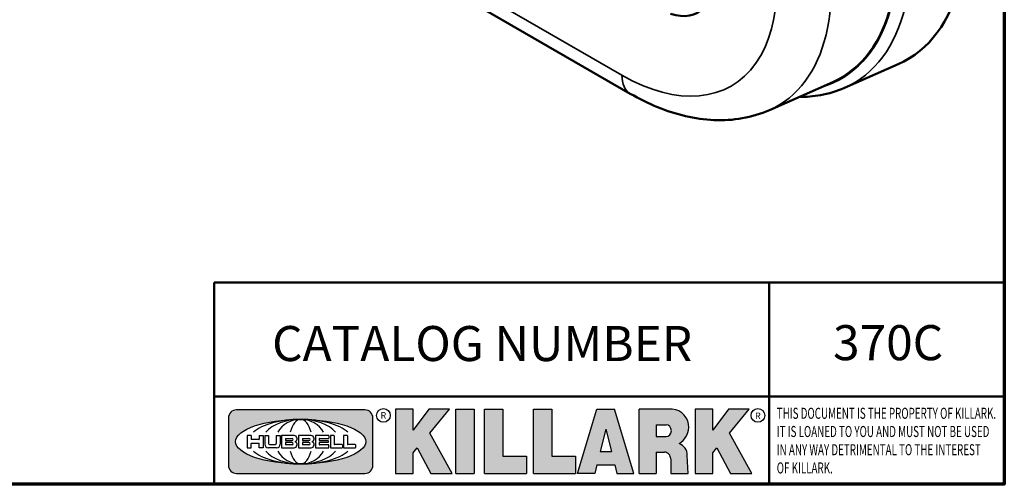
# Model space of a CAD drawing. Units: inches. Extents: x 0.1 to 11.8, y 0.1 to 9.1.
# Drawn here: x 8.6 to 11.7, y 0.2 to 1.6 of the extents above; entities that cross this region are included whole.
import ezdxf

# ---------------------------------------------------------------- set-up
doc = ezdxf.new("R2010")
doc.units = ezdxf.units.IN
doc.header["$LTSCALE"] = 0.5405405405405405
doc.header["$MEASUREMENT"] = 0
for name, color, linetype, lineweight in [('256', 7, 'Continuous', 25), ('Border (ANSI)', 7, 'Continuous', 70), ('Hatch (ANSI)', 7, 'Continuous', 18), ('Symbol (ANSI)', 7, 'Continuous', 25), ('Title (ANSI)', 7, 'Continuous', 50), ('Visible (ANSI)', 7, 'Continuous', 50), ('Visible Narrow (ANSI)', 7, 'Continuous', 35)]:
    doc.layers.add(name, color=color, linetype=linetype, lineweight=lineweight)
doc.styles.add('Note Text (ANSI)', font='tahoma.ttf')

# ---------------------------------------------------------------- blocks, each defined once
blk = doc.blocks.new('Borders Default Border')
at = {"layer": 'Border (ANSI)', "flags": 128}
blk.add_lwpolyline([(0.3937007874015748, 0.3937007874015748), (0.3937007874015748, 16.60629933274637), (21.60629963311623, 16.60629933274637), (21.60629963311623, 0.3937007874015748), (0.3937007874015748, 0.3937007874015748)], dxfattribs=at)
blk = doc.blocks.new('Title Blocks Web Title Block')
at = {"layer": 'Hatch (ANSI)'}
h = blk.add_hatch(color=256, dxfattribs=at)
edge = h.paths.add_edge_path(flags=0)
edge.add_ellipse((12.29588673067046, 2.130043194074673), major_axis=(-0.371093749999998, 0), ratio=0.3421052631578949, start_angle=0, end_angle=360)
edge = h.paths.add_edge_path()
edge.add_line((12.66169529232128, 2.311437519510195), (11.93003588838325, 2.311442776948212))
edge.add_arc((11.93003588838325, 2.265072728872298), 0.04637004807591413, 90.00000000000173, 180)
edge.add_line((11.88366584030734, 2.265072728872298), (11.88366584030734, 1.995105366750436))
edge.add_arc((11.93005255380978, 1.995105366559095), 0.04638671350244645, 180, 270.0321249943425)
edge.add_line((11.9300785622321, 1.94871866034794), (12.6616954149656, 1.948720595401643))
edge.add_arc((12.66169529232144, 1.995090643477395), 0.04637004807591415, 270.0001515416358, 360.0001515394109)
edge.add_line((12.70806534039719, 1.995090766121553), (12.70806534039719, 2.265067471434281))
edge.add_arc((12.66169529232128, 2.265067471434281), 0.04637004807591413, 0, 90)
for points in [[(12.96058648814373, 2.094813947334188), (13.03720755176625, 1.948684820212686), (13.15889982533309, 1.948684820212686), (13.03270042981223, 2.178888242574031), (13.1436551499866, 2.314895757712684), (13.02639046291499, 2.314895757712684), (12.93714946549799, 2.195903275974886), (12.93714946549799, 2.314895757712684), (12.83618994716209, 2.314895757712684), (12.83618994716209, 1.948684820212686), (12.93714946549799, 1.948684820212686), (12.93714946549799, 2.06678918225424)], [(13.18072009888702, 2.314895757712684), (13.28598433966694, 2.314895757712684), (13.28598433966694, 1.948684820212686), (13.18072009888702, 1.948684820212686)], [(13.58414833878594, 2.047894089429565), (13.58414833878594, 1.948684820212686), (13.34355389866332, 1.948684820212686), (13.34355389866332, 2.314895757712684), (13.44881813944325, 2.314895757712684), (13.44881813944325, 2.047894089429565)], [(13.62246812129659, 2.314895757712684), (13.72773236207652, 2.314895757712684), (13.72773236207652, 2.047894089429565), (13.86306256141921, 2.047894089429565), (13.86306256141921, 1.948684820212686), (13.62246812129659, 1.948684820212686)], [(14.85276861725282, 2.314895757712684), (14.73550393018121, 2.314895757712684), (14.6462629327642, 2.195903275974886), (14.6462629327642, 2.314895757712684), (14.5453034144283, 2.314895757712684), (14.5453034144283, 1.948684820212686), (14.6462629327642, 1.948684820212686), (14.6462629327642, 2.06678918225424), (14.66969995540993, 2.094813947334188), (14.74632101903247, 1.948684820212686), (14.8680132925993, 1.948684820212686), (14.74181389707844, 2.178888242574031)]]:
    blk.add_hatch(color=256, dxfattribs=at).paths.add_polyline_path(points)
h = blk.add_hatch(color=256, dxfattribs=at)
h.paths.add_polyline_path([(14.06761072641867, 2.073876139823644), (14.03591680916014, 2.200734982918839), (14.0042228919016, 2.073876139823644)], flags=0)
h.paths.add_polyline_path([(14.19627346714012, 1.948684820212686), (14.08589235263732, 2.314895757712684), (13.9842165254552, 2.314895757712684), (13.87383540993606, 1.948684820212686), (13.97291365198852, 1.948557015615572), (13.9850534987736, 1.997148261246238), (14.08678011954667, 1.997148261246238), (14.09891941067401, 1.948559239704733)])
h = blk.add_hatch(color=256, dxfattribs=at)
edge = h.paths.add_edge_path(flags=0)
edge.add_ellipse((14.37950248997309, 2.192306275249751), major_axis=(-3.924806587742057e-17, -0.03350373801470972), ratio=0.8999999999999966, start_angle=0, end_angle=180.0000000000001)
edge.add_line((14.37950248997309, 2.225810013264462), (14.32355063612961, 2.225810013264462))
edge.add_line((14.32355063612961, 2.225810013264462), (14.32355063612961, 2.158802537235042))
edge.add_line((14.32355063612961, 2.158802537235042), (14.37950248997309, 2.158802537235042))
edge = h.paths.add_edge_path()
edge.add_line((14.2267719096769, 2.314895757712684), (14.41469150745917, 2.314895757712686))
edge.add_arc((14.40917573071451, 2.215364969068017), 0.09968350756934116, -2.8669002037531754, 86.8280388075471, ccw=False)
edge.add_arc((14.39639961198993, 2.215863399477599), 0.1124686540556427, 300.90553714876785, 357.20503416005675, ccw=False)
edge.add_arc((14.42751349469828, 2.051600039837974), 0.07281665539126204, 0.07220526268400818, 68.5293060284431, ccw=False)
edge.add_line((14.50033009226754, 2.051691804787915), (14.50509051418318, 1.948684820212686))
edge.add_line((14.50509051418318, 1.948684820212686), (14.40615760796787, 1.948684820212686))
edge.add_line((14.40615760796787, 1.948684820212686), (14.40615760796787, 2.031107463683006))
edge.add_ellipse((14.37122108453037, 2.031107463683013), major_axis=(4.547389683306676e-17, 0.03881835937499033), ratio=0.9000000000000166, start_angle=269.9999999999892, end_angle=360.0000000000093)
edge.add_line((14.37122108453037, 2.069925823058007), (14.32355063612961, 2.069925823058007))
edge.add_line((14.32355063612961, 2.069925823058007), (14.32355063612961, 1.948684820212686))
edge.add_line((14.32355063612961, 1.948684820212686), (14.2267719096769, 1.948684820212686))
edge.add_line((14.2267719096769, 1.948684820212686), (14.2267719096769, 2.314895757712684))
at = {"layer": '256', "color": 3, "linetype": 'Continuous', "true_color": 0x00ff00}
for p, q in [((12.66169529232128, 2.311437519510195), (11.93003588838325, 2.311442776948212)), ((12.83618994716209, 2.314895757712684), (12.83618994716209, 1.948684820212686)), ((12.93714946549799, 2.314895757712684), (12.83618994716209, 2.314895757712684)), ((13.02639046291499, 2.314895757712684), (12.93714946549799, 2.195903275974886)), ((12.93714946549799, 2.195903275974886), (12.93714946549799, 2.314895757712684)), ((13.1436551499866, 2.314895757712684), (13.02639046291499, 2.314895757712684)), ((13.03270042981223, 2.178888242574031), (13.1436551499866, 2.314895757712684)), ((13.18072009888702, 1.948684820212686), (13.18072009888702, 2.314895757712684)), ((13.18072009888702, 2.314895757712684), (13.28598433966694, 2.314895757712684)), ((13.28598433966694, 2.314895757712684), (13.28598433966694, 1.948684820212686)), ((13.34355389866332, 1.948684820212686), (13.34355389866332, 2.314895757712684)), ((13.34355389866332, 2.314895757712684), (13.44881813944325, 2.314895757712684)), ((13.44881813944325, 2.314895757712684), (13.44881813944325, 2.047894089429565)), ((13.62246812129659, 1.948684820212686), (13.62246812129659, 2.314895757712684)), ((13.62246812129659, 2.314895757712684), (13.72773236207652, 2.314895757712684)), ((13.72773236207652, 2.314895757712684), (13.72773236207652, 2.047894089429565)), ((13.87383540993606, 1.948684820212686), (13.9842165254552, 2.314895757712684)), ((13.9842165254552, 2.314895757712684), (14.08589235263732, 2.314895757712684)), ((14.19627346714012, 1.948684820212686), (14.08589235263732, 2.314895757712684)), ((14.2267719096769, 1.948684820212686), (14.2267719096769, 2.314895757712684)), ((14.41469150745917, 2.314895757712687), (14.2267719096769, 2.314895757712684)), ((14.5453034144283, 2.314895757712684), (14.5453034144283, 1.948684820212686)), ((14.6462629327642, 2.314895757712684), (14.5453034144283, 2.314895757712684)), ((14.6462629327642, 2.195903275974886), (14.6462629327642, 2.314895757712684)), ((14.73550393018121, 2.314895757712684), (14.6462629327642, 2.195903275974886)), ((14.85276861725282, 2.314895757712684), (14.73550393018121, 2.314895757712684)), ((14.74181389707844, 2.178888242574031), (14.85276861725282, 2.314895757712684)), ((11.88366584030734, 2.265072728872298), (11.88366584030734, 1.995105366750436)), ((12.70806534039719, 1.995090766121553), (12.70806534039719, 2.265067471434281)), ((14.03591680916014, 2.200734982918839), (14.0042228919016, 2.073876139823644)), ((14.03591680916014, 2.200734982918839), (14.06761072641867, 2.073876139823644)), ((14.32355063612961, 2.225810013264462), (14.37950248997309, 2.225810013264462)), ((14.32355063612961, 2.225810013264462), (14.32355063612961, 2.158802537235042)), ((12.01313247520132, 2.165078290976845), (11.99087485286994, 2.165078290976845)), ((11.99087485286994, 2.165078290976845), (11.99087485286994, 2.095008113660179)), ((12.01313247520132, 2.165078290976845), (12.01313247520132, 2.144057222880684)), ((12.05764771884544, 2.142820688290549), (12.01436900979145, 2.142820688290549)), ((12.05888425343558, 2.165078290976845), (12.05888425343558, 2.144057222880684)), ((12.05888425343558, 2.165078290976845), (12.08114187576696, 2.165078290976845)), ((12.08114187576696, 2.165078290976845), (12.08114187576696, 2.095008113660179)), ((12.09103416267437, 2.165078290976845), (12.09103416267437, 2.115617015637719)), ((12.09103416267437, 2.165078290976845), (12.1132917663793, 2.165078290976845)), ((12.1132917663793, 2.165078290976845), (12.1132917663793, 2.118667134322487)), ((12.15698265086515, 2.165078290976845), (12.1792403011362, 2.165078290976845)), ((12.15698265086515, 2.165078290976845), (12.15698265086515, 2.118667134322487)), ((12.1792403011362, 2.165078290976845), (12.1792403011362, 2.115617015637719)), ((12.25879064882028, 2.165078199756021), (12.18665949616236, 2.165078199756021)), ((12.18665949616236, 2.165078199756021), (12.18665949616236, 2.095008113660179)), ((12.20891713712019, 2.146942534722649), (12.20891713712019, 2.137050249852501)), ((12.21015367171032, 2.148179069312783), (12.24642533323033, 2.148179069312783)), ((12.21015367171032, 2.135813715262367), (12.24642533323033, 2.135813715262367)), ((12.35565251791704, 2.165078199756021), (12.28352136525912, 2.165078199756021)), ((12.28352136525912, 2.165078199756021), (12.28352136525912, 2.095008113660179)), ((12.30577900621695, 2.146942534722649), (12.30577900621695, 2.137050249852501)), ((12.30701554080708, 2.148179069312783), (12.34328720232709, 2.148179069312783)), ((12.30701554080708, 2.135813715262367), (12.34328720232709, 2.135813715262367)), ((12.45497407260936, 2.165078290976845), (12.37955890211862, 2.165078290976845)), ((12.37955890211862, 2.165078290976845), (12.37955890211862, 2.095008113660179)), ((12.40181650582355, 2.146929033078514), (12.40181650582355, 2.137063751496636)), ((12.40306650582355, 2.148179033078514), (12.45497407260936, 2.148179033078514)), ((12.40306650582355, 2.135813751496636), (12.45167659464878, 2.135813751496635)), ((12.45292659464878, 2.134563751496636), (12.45292659464878, 2.125522653140389)), ((12.45622407260936, 2.163828290976845), (12.45622407260936, 2.149429033078514)), ((12.48631302086989, 2.165078286902308), (12.46529195073646, 2.165078286902308)), ((12.46529195073646, 2.165078286902308), (12.46529195073646, 2.095008113660179)), ((12.48754955546003, 2.163841752312174), (12.48754955546003, 2.114380476973048)), ((12.56132948963324, 2.165078286902308), (12.54030841949981, 2.165078286902308)), ((12.54030841949981, 2.165078286902308), (12.54030841949981, 2.095008113660179)), ((12.56256602422337, 2.163841752312174), (12.56256602422337, 2.114380476973048)), ((13.15889982533309, 1.948684820212686), (13.03270042981223, 2.178888242574031)), ((14.32355063612961, 2.158802537235042), (14.37950248997309, 2.158802537235042)), ((14.8680132925993, 1.948684820212686), (14.74181389707844, 2.178888242574031)), ((11.99087485286994, 2.095008113660179), (12.01313247520132, 2.095008113660179)), ((12.01313247520132, 2.095008113660179), (12.01313247520132, 2.119326510705315)), ((12.01436900979145, 2.120563045295449), (12.05764771884544, 2.120563045295449)), ((12.05888425343558, 2.095008113660179), (12.05888425343558, 2.119326510705315)), ((12.08114187576696, 2.095008113660179), (12.05888425343558, 2.095008113660179)), ((12.15698268811805, 2.095008104346954), (12.11164307396514, 2.095008104346953)), ((12.11840277619315, 2.113556124508642), (12.1518716410513, 2.113556124508642)), ((12.15863138984543, 2.095008104346954), (12.15698268811805, 2.095008104346954)), ((12.18665949616236, 2.095008113660179), (12.25879069033665, 2.095008113660179)), ((12.20891713712019, 2.123036154784523), (12.20891713712019, 2.113143869914376)), ((12.24642533323033, 2.124272689374658), (12.21015367171032, 2.124272689374658)), ((12.24642533323033, 2.111907335324241), (12.21015367171032, 2.111907335324241)), ((12.28352136525912, 2.095008113660179), (12.35565255943341, 2.095008113660179)), ((12.30577900621695, 2.123036154784523), (12.30577900621695, 2.113143869914376)), ((12.34328720232709, 2.124272689374658), (12.30701554080708, 2.124272689374658)), ((12.34328720232709, 2.111907335324241), (12.30701554080708, 2.111907335324241)), ((12.37955890211862, 2.095008113660179), (12.45497407260936, 2.095008113660179)), ((12.40181650582355, 2.123022653140389), (12.40181650582355, 2.11315737155851)), ((12.45167659464878, 2.124272653140389), (12.40306650582355, 2.124272653140388)), ((12.45497407260936, 2.11190737155851), (12.40306650582355, 2.11190737155851)), ((12.45622407260936, 2.096258113660179), (12.45622407260936, 2.11065737155851)), ((12.46529195073646, 2.095008113660179), (12.53247703972858, 2.095008113660179)), ((12.53247703972858, 2.113143942382913), (12.48878609005016, 2.113143942382913)), ((12.53371357431871, 2.111907407792779), (12.53371357431871, 2.096244648250314)), ((12.54030841949981, 2.095008113660179), (12.60749343398613, 2.095008113660179)), ((12.60749343398613, 2.113143942382913), (12.56380255881351, 2.113143942382911)), ((12.60872996857626, 2.111907407792779), (12.60872996857626, 2.096244648250314)), ((12.93714946549799, 2.06678918225424), (12.96058648814373, 2.094813947334188)), ((12.96058648814373, 2.094813947334188), (13.03720755176625, 1.948684820212686)), ((14.6462629327642, 2.06678918225424), (14.66969995540993, 2.094813947334188)), ((14.66969995540993, 2.094813947334188), (14.74632101903247, 1.948684820212686)), ((12.93714946549799, 1.948684820212686), (12.93714946549799, 2.06678918225424)), ((13.44881813944325, 2.047894089429565), (13.58414833878594, 2.047894089429565)), ((13.58414833878594, 2.047894089429565), (13.58414833878594, 1.948684820212686)), ((13.72773236207652, 2.047894089429565), (13.86306256141921, 2.047894089429565)), ((13.86306256141921, 2.047894089429565), (13.86306256141921, 1.948684820212686)), ((14.0042228919016, 2.073876139823644), (14.06761072641867, 2.073876139823644)), ((14.32355063612961, 2.069925823058007), (14.32355063612961, 1.948684820212686)), ((14.32355063612961, 2.069925823058007), (14.37122108453037, 2.069925823058007)), ((14.40615760796787, 2.031107463683006), (14.40615760796787, 1.948684820212686)), ((14.50509051418318, 1.948684820212686), (14.50033009226754, 2.051691804787915)), ((14.6462629327642, 1.948684820212686), (14.6462629327642, 2.06678918225424)), ((13.9850534987736, 1.997148261246238), (13.97291365198852, 1.948557015615572)), ((13.9850534987736, 1.997148261246238), (14.08678011954667, 1.997148261246238)), ((14.08678011954667, 1.997148261246238), (14.09891941067401, 1.948559239704733)), ((11.9300785622321, 1.94871866034794), (12.6616954149656, 1.948720595401643)), ((12.83618994716209, 1.948684820212686), (12.93714946549799, 1.948684820212686)), ((13.03720755176625, 1.948684820212686), (13.15889982533309, 1.948684820212686)), ((13.18072009888702, 1.948684820212686), (13.28598433966694, 1.948684820212686)), ((13.34355389866332, 1.948684820212686), (13.58414833878594, 1.948684820212686)), ((13.62246812129659, 1.948684820212686), (13.86306256141921, 1.948684820212686)), ((13.97291365198852, 1.948557015615572), (13.87383540993606, 1.948684820212686)), ((14.09891941067401, 1.948559239704733), (14.19627346714012, 1.948684820212686)), ((14.2267719096769, 1.948684820212686), (14.32355063612961, 1.948684820212686)), ((14.40615760796787, 1.948684820212686), (14.50509051418318, 1.948684820212686)), ((14.5453034144283, 1.948684820212686), (14.6462629327642, 1.948684820212686)), ((14.74632101903247, 1.948684820212686), (14.8680132925993, 1.948684820212686))]:
    blk.add_line(p, q, dxfattribs=at)
at = {"layer": '256', "color": 3, "linetype": 'Continuous', "lineweight": 25, "true_color": 0x00ff00}
for centre in [(12.76753793498446, 2.279896747777841), (14.90317039743721, 2.279896747777841)]:
    blk.add_circle(centre, 0.0390624999999998, dxfattribs=at)
at = {"layer": '256', "color": 3, "linetype": 'Continuous', "true_color": 0x00ff00}
for centre, radius, start, end in [((11.93003588838325, 2.265072728872298), 0.04637004807591414, 90, 180), ((12.66169529232128, 2.265067471434281), 0.04637004807591414, 0, 90), ((14.40917573071451, 2.215364969068017), 0.09968350756934116, 357.1330997962468, 86.8280388075471), ((14.39639961198993, 2.215863399477599), 0.1124686540556427, 300.905537148768, 357.2050341600569), ((12.01436900979145, 2.144057222880684), 0.001236534590134391, 180, 270), ((12.05764771884544, 2.144057222880684), 0.001236534590134391, 270, 0), ((12.21015367171033, 2.146942534722649), 0.001236534590134391, 90, 180), ((12.21015367171033, 2.137050249852501), 0.001236534590134391, 180, 270), ((12.24642533323033, 2.141996392287575), 0.0061826770252082, 270, 90), ((12.25748225923182, 2.147362051601341), 0.01776439666168788, 294.4712981746656, 85.77620643735688), ((12.30701554080708, 2.146942534722649), 0.001236534590134391, 90, 180), ((12.30701554080708, 2.137050249852501), 0.001236534590134391, 180, 270), ((12.34328720232709, 2.141996392287575), 0.0061826770252082, 270, 90), ((12.35434412832857, 2.147362051601342), 0.01776439666168788, 294.4712981746656, 85.7762064373388), ((12.40306650582355, 2.146929033078514), 0.001249999999999994, 90, 180), ((12.40306650582355, 2.137063751496636), 0.001249999999999994, 180, 270), ((12.45167659464878, 2.134563751496636), 0.001249999999999994, 0, 90), ((12.45497407260936, 2.163828290976845), 0.001249999999999994, 0, 90), ((12.45497407260936, 2.149429033078515), 0.001249999999999994, 270, 0), ((12.48631302086989, 2.163841752312174), 0.001236534590134391, 0, 90), ((12.56132948963324, 2.163841752312174), 0.001236534590134391, 0, 90), ((12.01436900979145, 2.119326510705315), 0.001236534590134391, 90, 180), ((12.05764771884544, 2.119326510705315), 0.001236534590134391, 0, 90), ((12.11164307396514, 2.115617015637718), 0.0206089112907647, 180, 270), ((12.11840277619315, 2.118667134322488), 0.005111009813845132, 180, 270), ((12.1518716410513, 2.118667134322488), 0.005111009813845132, 270, 0), ((12.15863138984544, 2.115617015637719), 0.0206089112907647, 270, 0), ((12.21015367171033, 2.123036154784523), 0.001236534590134391, 90, 180), ((12.21015367171033, 2.113143869914376), 0.001236534590134391, 180, 270), ((12.24642533323033, 2.118090012349449), 0.0061826770252082, 270, 90), ((12.25748227635277, 2.112724284730482), 0.01776442131186478, 274.2238665880651, 65.52879867998826), ((12.26529470765818, 2.130043185603494), 0.001236534590134391, 111.5289036188542, 248.4710963811458), ((12.30701554080708, 2.123036154784523), 0.001236534590134391, 90, 180), ((12.30701554080708, 2.113143869914376), 0.001236534590134391, 180, 270), ((12.34328720232709, 2.118090012349449), 0.0061826770252082, 270, 90), ((12.35434414544953, 2.112724284730482), 0.01776442131186479, 274.2238665880651, 65.52879867985452), ((12.36215657675493, 2.130043185603494), 0.001236534590134391, 111.5289036189927, 248.4710963831676), ((12.40306650582355, 2.123022653140389), 0.001249999999999994, 90, 180), ((12.40306650582355, 2.11315737155851), 0.001249999999999994, 180, 270), ((12.45167659464878, 2.125522653140389), 0.001249999999999994, 270, 0), ((12.45497407260936, 2.11065737155851), 0.001249999999999994, 0, 90), ((12.45497407260936, 2.096258113660179), 0.001249999999999994, 270, 0), ((12.48878609005016, 2.114380476973048), 0.001236534590134391, 180, 270), ((12.53247703972858, 2.111907407792779), 0.001236534590134391, 0, 90), ((12.53247703972858, 2.096244648250314), 0.001236534590134391, 270, 0), ((12.56380255881351, 2.114380476973048), 0.001236534590134391, 180, 270), ((12.60749343398612, 2.111907407792779), 0.001236534590134391, 0, 90), ((12.60749343398612, 2.096244648250314), 0.001236534590134391, 270, 0), ((14.42751349469828, 2.051600039837974), 0.07281665539126204, 0.0722052626840077, 68.52930602844313), ((11.93005255380978, 1.995105366559095), 0.04638671350244645, 180, 270.0321249943425), ((12.66169529232144, 1.995090643477395), 0.04637004807591414, 270.0001515416358, 0.0001515394108597689)]:
    blk.add_arc(centre, radius, start, end, dxfattribs=at)
blk.add_ellipse((12.29588673067046, 2.130043194074673), major_axis=(0.371093749999998, 0), ratio=0.3421052631578949, dxfattribs=at)
for centre, major_axis, ratio, start_param, end_param in [((12.2958867213468, 2.130043202318512), (0.2968749999999984, 0), 0.4276315789473685, 0.4357279325989349, 2.705864720990868), ((12.2958867213468, 2.130043202318512), (0.2187499999999988, 0), 0.5803571428571431, 0.4357279325060421, 2.705864721087481), ((12.2958867213468, 2.130043202318512), (0.1437499999999993, 0), 0.8831521739130436, 0.4357279325429912, 2.705864721044869), ((12.2958867213468, 2.130043202318512), (1.487196625987451e-16, -0.1269531249999994), 0.5169230769230768, 2.00652425933844, 4.276661047846593), ((14.37950248997309, 2.192306275249751), (3.924806587742057e-17, 0.03350373801470972), 0.8999999999999966, 3.141592653589795, 6.283185307179587), ((12.2958867213468, 2.130043202318512), (0.2968749999999984, 0), 0.4276315789473685, 3.577320586188713, 5.847457374580657), ((12.2958867213468, 2.130043202318512), (0.2187499999999988, 0), 0.5803571428571431, 3.577320586092103, 5.847457374673547), ((12.2958867213468, 2.130043202318512), (0.1437499999999993, 0), 0.8831521739130436, 3.577320586134715, 5.847457374636595), ((12.2958867213468, 2.130043202318512), (1.487196625987451e-16, 0.1269531249999994), 0.5169230769230768, 2.006524259332993, 4.27666104784116), ((14.37122108453037, 2.031107463683013), (4.547389683306676e-17, 0.03881835937499033), 0.9000000000000166, 4.712388980384501, 6.283185307179748)]:
    blk.add_ellipse(centre, major_axis=major_axis, ratio=ratio, start_param=start_param, end_param=end_param, dxfattribs=at)
at = {"layer": 'Title (ANSI)'}
for p, q in [((11.80193331653419, 2.386725975483655), (11.80193331653419, 3.037933374473033)), ((11.80193331653419, 3.037933374473033), (16.30793970923492, 3.037933374473033)), ((14.96793331653419, 2.386726695170963), (14.96793331653419, 3.037933374473033)), ((11.80193331653419, 2.386725975483655), (16.30193331653419, 2.386725975483655)), ((11.80193331653419, 2.386725975483655), (11.80193331653419, 1.886725975483656)), ((14.96793331653419, 2.386726695170963), (14.96793331653419, 1.886726695170963))]:
    blk.add_line(p, q, dxfattribs=at)
at = {"layer": 'Title (ANSI)', "style": 'Note Text (ANSI)'}
for s, insert, char_height, attachment_point in [('\\fTahoma|b0|i0;\\H0.2000;CATALOG NUMBER', (12.13291351754392, 2.789543881908467), 0.2000000063828596, 1), ('\\fTahoma|b0|i0;\\H0.0375;R', (12.76753793498446, 2.279896747777841), 0.03750000119678617, 5), ('\\fTahoma|b0|i0;\\H0.0375;R', (14.90318168267865, 2.277141903897914), 0.03750000119678617, 5)]:
    blk.add_mtext(s, dxfattribs=dict(at, insert=insert, char_height=char_height, attachment_point=attachment_point))
at = {"layer": 'Title (ANSI)', "insert": (15.01039706419883, 2.323398587084426), "char_height": 0.06299999755198561, "attachment_point": 1, "line_spacing_factor": 0.9878841638565063, "style": 'Note Text (ANSI)'}
blk.add_mtext('\\fTahoma|b0|i1;\\W0.65;\\H0.0630;THIS DOCUMENT IS THE PROPERTY OF KILLARK.\\P\\fTahoma|b0|i1;\\W0.65;\\H0.0630;IT IS LOANED TO YOU AND MUST NOT BE USED\\P\\fTahoma|b0|i1;\\W0.65;\\H0.0630;IN ANY WAY DETRIMENTAL TO THE INTEREST\\P\\fTahoma|b0|i1;\\W0.65;\\H0.0630;OF KILLARK.', dxfattribs=at)

msp = doc.modelspace()

# ---------------------------------------------------------------- linework, layer by layer
at = {"layer": 'Visible (ANSI)'}
for p, q in [((10.52639634362447, 1.417125248458169), (8.228299304767853, 2.743932192465525)), ((11.18637051699655, 1.434983657442497), (11.35204632188119, 1.508305508100011)), ((10.95523757774508, 1.366736488067186), (11.15040258901389, 1.453109147127383))]:
    msp.add_line(p, q, dxfattribs=at)
for centre, major_axis, ratio, start_param, end_param in [((10.94244973421768, 2.280252528848839), (0.437500000000097, -0.7577722283113273), 0.5773502691897116, 6.221281951625773, 8.639379797371857), ((10.76567303892107, 2.178190456232859), (0.4109389170593082, -0.7117670831539415), 0.5773502691897113, 6.221281951626153, 8.639379797372097), ((10.61099343053659, 1.884761997461943), (0.1250000000000288, -0.2165063509460944), 0.5773502691897116, 5.723352750756157, 9.984610517192806)]:
    msp.add_ellipse(centre, major_axis=major_axis, ratio=ratio, start_param=start_param, end_param=end_param, dxfattribs=at)
for points, knots in [([(11.18637051699655, 1.434983657442497), (11.16292543652661, 1.424607750773037), (11.13804611780788, 1.417097651715405), (11.09083003645815, 1.408731557924443), (11.0688283323911, 1.406924856325646), (11.04632646644687, 1.407048988124767)], [0.8473015189511869, 0.8473015189511869, 0.8473015189511869, 0.8473015189511869, 0.9920004805199288, 0.9920004805199288, 1.110977967899983, 1.110977967899983, 1.110977967899983, 1.110977967899983]), ([(10.95523757774507, 1.366736488067186), (10.92851830205011, 1.354911546316957), (10.90035452370069, 1.346458920813714), (10.84286918698832, 1.336273244561201), (10.81355943226959, 1.3345181869909), (10.75494486225794, 1.336982567583679), (10.72563102444618, 1.341187367098368), (10.66753600543539, 1.354754288509427), (10.63874472586677, 1.364114207913803), (10.5819409212526, 1.387352094945693), (10.55392355844731, 1.40123240357017), (10.52639634362447, 1.417125248458169)], [0.8473015189511872, 0.8473015189511872, 0.8473015189511872, 0.8473015189511872, 0.9920004805199291, 0.9920004805199291, 1.136699442088671, 1.136699442088671, 1.281398403657413, 1.281398403657413, 1.426097365226155, 1.426097365226155, 1.570796326794897, 1.570796326794897, 1.570796326794897, 1.570796326794897])]:
    msp.add_open_spline(points, degree=3, knots=knots, dxfattribs=at)
at = {"layer": 'Visible Narrow (ANSI)'}
msp.add_line((10.50050799597615, 1.474347387623241), (8.202410957119534, 2.801154331630598), dxfattribs=at)
for centre, major_axis, ratio, start_param, end_param in [((10.78584423781076, 2.189836303341705), (0.4278117846230159, -0.7409917470435573), 0.5773502691897113, 6.221281951625771, 8.639379797371857), ((10.76567303892107, 2.178190456232859), (0.4122462424652865, -0.714031437179121), 0.5773502691897113, 6.141621395731744, 8.639379797372099), ((10.58119279153493, 2.071680735744272), (0.3995262629028825, -0.6919997863057081), 0.5773502691897116, 6.221281951625775, 8.63937979737186), ((10.50050799597615, 2.025097347308888), (0.3372640942720999, -0.5841585468478835), 0.5773502691897114, 5.497787143782302, 8.639379797372099), ((10.58889634362446, 1.525378423931232), (-0.06249999999998634, -0.1082531754730634), 0.5773502691895402, 5.497787143782059, 6.283185307179592)]:
    msp.add_ellipse(centre, major_axis=major_axis, ratio=ratio, start_param=start_param, end_param=end_param, dxfattribs=at)

# ---------------------------------------------------------------- block references
at = {"xscale": 0.5405405405405405, "yscale": 0.5405405405405405, "zscale": 0.5405405405405405}
for name, p in [('Borders Default Border', (0, 0)), ('Title Blocks Web Title Block', (2.863978109926218, -0.8070406422065303))]:
    msp.add_blockref(name, p, dxfattribs=at)

# ---------------------------------------------------------------- texts
at = {"layer": 'Symbol (ANSI)', "insert": (11.15113623954, 0.7036221398808724), "char_height": 0.1081081115583025, "width": 0.3326470660615357, "attachment_point": 1, "style": 'Note Text (ANSI)'}
msp.add_mtext('{\\fTahoma|b0|i0;\\H0.1081;370C}', dxfattribs=at)

doc.saveas('drawing.dxf')
